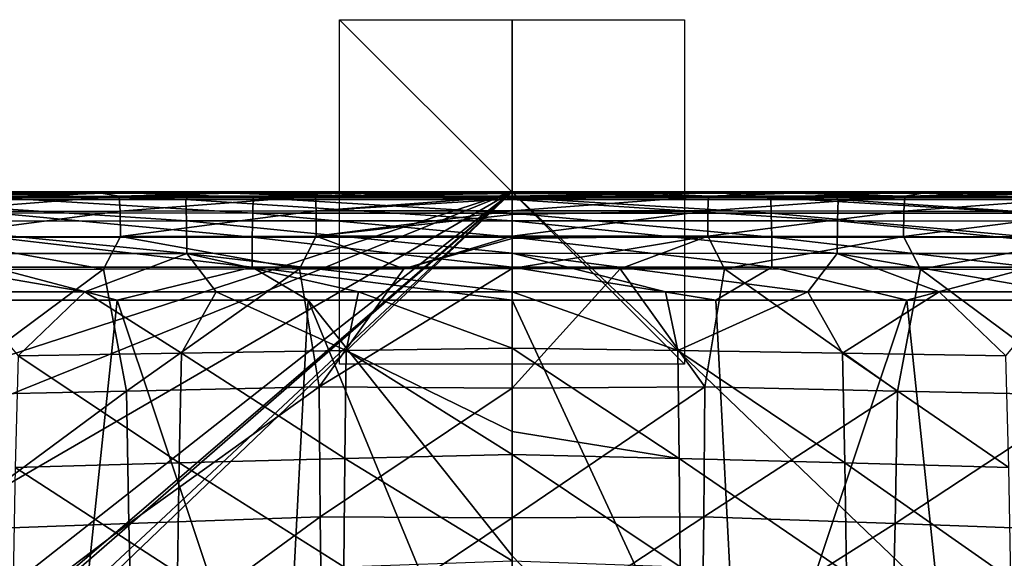
# Model space of a CAD drawing. Units: millimetres. Extents: x -200 to 200, y -10 to 860.
# Drawn here: x -29 to 29, y 829 to 860 of the extents above; entities that cross this region are included whole.
import ezdxf

# ---------------------------------------------------------------- set-up
doc = ezdxf.new("R2010")
doc.units = ezdxf.units.MM
doc.header["$LTSCALE"] = 127.314815
for name, color, linetype in [('1', 7, 'CONTINUOUS'), ('14', 7, 'CONTINUOUS'), ('17', 7, 'CONTINUOUS'), ('3', 7, 'CONTINUOUS'), ('35', 7, 'CONTINUOUS'), ('49', 7, 'CONTINUOUS'), ('5', 7, 'CONTINUOUS'), ('51', 7, 'CONTINUOUS'), ('53', 7, 'CONTINUOUS'), ('54', 7, 'CONTINUOUS'), ('57', 7, 'CONTINUOUS'), ('6', 7, 'CONTINUOUS'), ('61', 7, 'CONTINUOUS'), ('64', 7, 'CONTINUOUS'), ('85', 7, 'CONTINUOUS'), ('86', 7, 'CONTINUOUS'), ('87', 7, 'CONTINUOUS'), ('9', 7, 'CONTINUOUS')]:
    doc.layers.add(name, color=color, linetype=linetype)

msp = doc.modelspace()

# ---------------------------------------------------------------- linework, layer by layer
at = {"layer": '1', "linetype": 'Continuous'}
for points in [[(193.763, 850), (0, 850), (0, 850, 111.207), (193.763, 850)], [(193.763, 850), (0, 850, 111.207), (193.71, 850, 66.522), (193.763, 850)], [(193.71, 850, 66.522), (0, 850, 111.207), (18.486, 850, 111.378), (193.71, 850, 66.522)], [(33.967, 850, 111.778), (193.71, 850, 66.522), (18.486, 850, 111.378), (33.967, 850, 111.778)]]:
    msp.add_3dface(points, dxfattribs=at)
at = {"layer": '14', "linetype": 'Continuous'}
for points in [[(11.815, 843.714, 359.681), (0, 843.714, 359.756), (13.307, 815, 357.958), (11.815, 843.714, 359.681)], [(13.307, 815, 357.958), (0, 843.714, 359.756), (0, 828.884, 358.994), (13.307, 815, 357.958)], [(22.903, 843.715, 359.477), (11.815, 843.714, 359.681), (13.307, 815, 357.958), (22.903, 843.715, 359.477)], [(25.908, 815, 357.698), (22.903, 843.715, 359.477), (13.307, 815, 357.958), (25.908, 815, 357.698)], [(33.255, 843.716, 359.177), (22.903, 843.715, 359.477), (25.908, 815, 357.698), (33.255, 843.716, 359.177)], [(37.777, 815, 357.31), (33.255, 843.716, 359.177), (25.908, 815, 357.698), (37.777, 815, 357.31)], [(0, 815, 358.054), (13.307, 815, 357.958), (0, 828.884, 358.994), (0, 815, 358.054)]]:
    msp.add_3dface(points, dxfattribs=at)
at = {"layer": '17', "linetype": 'Continuous'}
for points in [[(11.739, 849.97, 353.654), (0, 849.97, 353.725), (15.011, 849.671, 355.51), (11.739, 849.97, 353.654)], [(0, 849.97, 353.725), (0, 849.671, 355.631), (15.011, 849.671, 355.51), (0, 849.97, 353.725)], [(0, 848.778, 357.35), (15.038, 848.778, 357.229), (0, 849.671, 355.631), (0, 848.778, 357.35)], [(0, 849.671, 355.631), (15.038, 848.778, 357.229), (15.011, 849.671, 355.51), (0, 849.671, 355.631)], [(22.758, 849.97, 353.448), (11.739, 849.97, 353.654), (15.011, 849.671, 355.51), (22.758, 849.97, 353.448)], [(22.758, 849.97, 353.448), (15.011, 849.671, 355.51), (30.018, 849.672, 355.157), (22.758, 849.97, 353.448)], [(15.011, 849.671, 355.51), (30.071, 848.778, 356.875), (30.018, 849.672, 355.157), (15.011, 849.671, 355.51)], [(15.038, 848.778, 357.229), (30.071, 848.778, 356.875), (15.011, 849.671, 355.51), (15.038, 848.778, 357.229)], [(33.05, 849.971, 353.152), (22.758, 849.97, 353.448), (30.018, 849.672, 355.157), (33.05, 849.971, 353.152)], [(0, 847.385, 358.695), (15.06, 847.384, 358.573), (0, 848.778, 357.35), (0, 847.385, 358.695)], [(0, 848.778, 357.35), (15.06, 847.384, 358.573), (15.038, 848.778, 357.229), (0, 848.778, 357.35)], [(15.06, 847.384, 358.573), (30.113, 847.384, 358.219), (15.038, 848.778, 357.229), (15.06, 847.384, 358.573)], [(15.038, 848.778, 357.229), (30.113, 847.384, 358.219), (30.071, 848.778, 356.875), (15.038, 848.778, 357.229)], [(0, 845.635, 359.526), (15.073, 845.635, 359.404), (0, 847.385, 358.695), (0, 845.635, 359.526)], [(0, 847.385, 358.695), (15.073, 845.635, 359.404), (15.06, 847.384, 358.573), (0, 847.385, 358.695)], [(15.073, 845.635, 359.404), (30.139, 845.634, 359.048), (15.06, 847.384, 358.573), (15.073, 845.635, 359.404)], [(15.06, 847.384, 358.573), (30.139, 845.634, 359.048), (30.113, 847.384, 358.219), (15.06, 847.384, 358.573)], [(0, 843.714, 359.756), (11.815, 843.714, 359.681), (0, 845.635, 359.526), (0, 843.714, 359.756)], [(0, 845.635, 359.526), (11.815, 843.714, 359.681), (15.073, 845.635, 359.404), (0, 845.635, 359.526)], [(11.815, 843.714, 359.681), (22.903, 843.715, 359.477), (15.073, 845.635, 359.404), (11.815, 843.714, 359.681)], [(15.073, 845.635, 359.404), (22.903, 843.715, 359.477), (30.139, 845.634, 359.048), (15.073, 845.635, 359.404)], [(22.903, 843.715, 359.477), (33.255, 843.716, 359.177), (30.139, 845.634, 359.048), (22.903, 843.715, 359.477)]]:
    msp.add_3dface(points, dxfattribs=at)
at = {"layer": '3', "linetype": 'Continuous'}
for points in [[(0, 838.62, 338.772), (0, 845.548, 340.808), (6.28, 845.544, 340.788), (0, 838.62, 338.772)], [(11.184, 838.689, 338.744), (0, 838.62, 338.772), (6.28, 845.544, 340.788), (11.184, 838.689, 338.744)], [(12.326, 845.538, 340.731), (11.184, 838.689, 338.744), (6.28, 845.544, 340.788), (12.326, 845.538, 340.731)], [(22.365, 838.446, 338.52), (11.184, 838.689, 338.744), (12.326, 845.538, 340.731), (22.365, 838.446, 338.52)], [(23.69, 845.515, 340.526), (22.365, 838.446, 338.52), (12.326, 845.538, 340.731), (23.69, 845.515, 340.526)], [(33.538, 838.207, 338.195), (22.365, 838.446, 338.52), (23.69, 845.515, 340.526), (33.538, 838.207, 338.195)], [(34.251, 845.485, 340.224), (33.538, 838.207, 338.195), (23.69, 845.515, 340.526), (34.251, 845.485, 340.224)], [(0, 840.927, 117.32), (9.617, 840.797, 117.371), (0, 844.212, 117.203), (0, 840.927, 117.32)], [(0, 844.212, 117.203), (9.617, 840.797, 117.371), (8.91, 844.211, 117.243), (0, 844.212, 117.203)], [(8.91, 844.211, 117.243), (9.617, 840.797, 117.371), (17.163, 844.209, 117.352), (8.91, 844.211, 117.243)], [(9.617, 840.797, 117.371), (19.164, 840.648, 117.513), (17.163, 844.209, 117.352), (9.617, 840.797, 117.371)], [(17.163, 844.209, 117.352), (19.164, 840.648, 117.513), (24.77, 844.206, 117.511), (17.163, 844.209, 117.352)], [(19.164, 840.648, 117.513), (28.648, 840.491, 117.743), (24.77, 844.206, 117.511), (19.164, 840.648, 117.513)], [(24.77, 844.206, 117.511), (28.648, 840.491, 117.743), (31.744, 844.205, 117.706), (24.77, 844.206, 117.511)], [(0, 836.102, 117.495), (9.69, 834.524, 117.599), (0, 840.927, 117.32), (0, 836.102, 117.495)], [(0, 840.927, 117.32), (9.69, 834.524, 117.599), (9.617, 840.797, 117.371), (0, 840.927, 117.32)], [(9.69, 834.524, 117.599), (19.294, 834.272, 117.746), (9.617, 840.797, 117.371), (9.69, 834.524, 117.599)], [(9.617, 840.797, 117.371), (19.294, 834.272, 117.746), (19.164, 840.648, 117.513), (9.617, 840.797, 117.371)], [(19.294, 834.272, 117.746), (28.817, 834.006, 117.983), (19.164, 840.648, 117.513), (19.294, 834.272, 117.746)], [(19.164, 840.648, 117.513), (28.817, 834.006, 117.983), (28.648, 840.491, 117.743), (19.164, 840.648, 117.513)], [(11.118, 831.145, 336.35), (0, 831.08, 336.365), (11.184, 838.689, 338.744), (11.118, 831.145, 336.35)], [(0, 831.08, 336.365), (0, 838.62, 338.772), (11.184, 838.689, 338.744), (0, 831.08, 336.365)], [(22.365, 838.446, 338.52), (11.118, 831.145, 336.35), (11.184, 838.689, 338.744), (22.365, 838.446, 338.52)], [(22.219, 830.751, 336.106), (11.118, 831.145, 336.35), (22.365, 838.446, 338.52), (22.219, 830.751, 336.106)], [(33.538, 838.207, 338.195), (22.219, 830.751, 336.106), (22.365, 838.446, 338.52), (33.538, 838.207, 338.195)], [(33.297, 830.359, 335.779), (22.219, 830.751, 336.106), (33.538, 838.207, 338.195), (33.297, 830.359, 335.779)], [(0, 834.756, 117.544), (9.69, 834.524, 117.599), (0, 836.102, 117.495), (0, 834.756, 117.544)], [(0, 828.586, 117.776), (9.746, 828.249, 117.836), (0, 834.756, 117.544), (0, 828.586, 117.776)], [(0, 834.756, 117.544), (9.746, 828.249, 117.836), (9.69, 834.524, 117.599), (0, 834.756, 117.544)], [(9.746, 828.249, 117.836), (19.39, 827.892, 117.99), (9.69, 834.524, 117.599), (9.746, 828.249, 117.836)], [(9.69, 834.524, 117.599), (19.39, 827.892, 117.99), (19.294, 834.272, 117.746), (9.69, 834.524, 117.599)], [(19.39, 827.892, 117.99), (28.936, 827.518, 118.237), (19.294, 834.272, 117.746), (19.39, 827.892, 117.99)], [(19.294, 834.272, 117.746), (28.936, 827.518, 118.237), (28.817, 834.006, 117.983), (19.294, 834.272, 117.746)], [(11.026, 823.679, 333.77), (0, 823.821, 333.844), (11.118, 831.145, 336.35), (11.026, 823.679, 333.77)], [(0, 823.821, 333.844), (0, 831.08, 336.365), (11.118, 831.145, 336.35), (0, 823.821, 333.844)], [(22.219, 830.751, 336.106), (11.026, 823.679, 333.77), (11.118, 831.145, 336.35), (22.219, 830.751, 336.106)], [(22.022, 823.148, 333.502), (11.026, 823.679, 333.77), (22.219, 830.751, 336.106), (22.022, 823.148, 333.502)], [(33.297, 830.359, 335.779), (22.022, 823.148, 333.502), (22.219, 830.751, 336.106), (33.297, 830.359, 335.779)], [(32.98, 822.616, 333.169), (22.022, 823.148, 333.502), (33.297, 830.359, 335.779), (32.98, 822.616, 333.169)]]:
    msp.add_3dface(points, dxfattribs=at)
at = {"layer": '35', "linetype": 'Continuous'}
for points in [[(-193.763, 850), (0, 850), (-193.448, 787.094), (-193.763, 850)], [(-193.448, 787.094), (0, 850), (-188.098, 773.999), (-193.448, 787.094)], [(-188.098, 773.999), (0, 850), (-174.727, 748.524), (-188.098, 773.999)], [(-174.727, 748.524), (0, 850), (-160.357, 723.875), (-174.727, 748.524)], [(-160.357, 723.875), (0, 850), (-155.208, 716.477), (-160.357, 723.875)], [(-155.208, 716.477), (0, 850), (-154.435, 715.529), (-155.208, 716.477)], [(-154.435, 715.529), (0, 850), (-149.385, 710.295), (-154.435, 715.529)], [(-149.385, 710.295), (0, 850), (-147.376, 708.627), (-149.385, 710.295)], [(-147.376, 708.627), (0, 850), (147.376, 708.627), (-147.376, 708.627)], [(0, 850), (193.763, 850), (147.376, 708.627), (0, 850)]]:
    msp.add_3dface(points, dxfattribs=at)
at = {"layer": '49', "linetype": 'Continuous'}
for points in [[(0, 850), (-193.763, 850), (-193.71, 850, 66.522), (0, 850)], [(0, 850, 111.207), (0, 850), (-193.71, 850, 66.522), (0, 850, 111.207)], [(-18.486, 850, 111.378), (0, 850, 111.207), (-193.71, 850, 66.522), (-18.486, 850, 111.378)], [(-33.967, 850, 111.778), (-18.486, 850, 111.378), (-193.71, 850, 66.522), (-33.967, 850, 111.778)]]:
    msp.add_3dface(points, dxfattribs=at)
at = {"layer": '5', "linetype": 'Continuous'}
for points in [[(8.368, 849.92, 346.507), (0, 849.919, 346.536), (11.739, 849.97, 353.654), (8.368, 849.92, 346.507)], [(11.739, 849.97, 353.654), (0, 849.919, 346.536), (0, 849.946, 350.141), (11.739, 849.97, 353.654)], [(0, 849.97, 353.725), (11.739, 849.97, 353.654), (0, 849.946, 350.141), (0, 849.97, 353.725)], [(16.314, 849.921, 346.407), (8.368, 849.92, 346.507), (11.739, 849.97, 353.654), (16.314, 849.921, 346.407)], [(22.758, 849.97, 353.448), (16.314, 849.921, 346.407), (11.739, 849.97, 353.654), (22.758, 849.97, 353.448)], [(23.821, 849.922, 346.265), (16.314, 849.921, 346.407), (22.758, 849.97, 353.448), (23.821, 849.922, 346.265)], [(33.05, 849.971, 353.152), (23.821, 849.922, 346.265), (22.758, 849.97, 353.448), (33.05, 849.971, 353.152)], [(30.98, 849.924, 346.077), (23.821, 849.922, 346.265), (33.05, 849.971, 353.152), (30.98, 849.924, 346.077)]]:
    msp.add_3dface(points, dxfattribs=at)
at = {"layer": '51', "linetype": 'Continuous'}
for points in [[(-23.69, 845.515, 340.526), (-33.538, 838.207, 338.195), (-34.251, 845.485, 340.224), (-23.69, 845.515, 340.526)], [(-22.365, 838.446, 338.52), (-33.538, 838.207, 338.195), (-23.69, 845.515, 340.526), (-22.365, 838.446, 338.52)], [(-12.326, 845.538, 340.731), (-22.365, 838.446, 338.52), (-23.69, 845.515, 340.526), (-12.326, 845.538, 340.731)], [(-11.184, 838.689, 338.744), (-22.365, 838.446, 338.52), (-12.326, 845.538, 340.731), (-11.184, 838.689, 338.744)], [(-6.28, 845.544, 340.788), (-11.184, 838.689, 338.744), (-12.326, 845.538, 340.731), (-6.28, 845.544, 340.788)], [(0, 845.548, 340.808), (0, 838.62, 338.772), (-11.184, 838.689, 338.744), (0, 845.548, 340.808)], [(0, 845.548, 340.808), (-11.184, 838.689, 338.744), (-6.28, 845.544, 340.788), (0, 845.548, 340.808)], [(-31.744, 844.205, 117.706), (-28.648, 840.491, 117.743), (-24.77, 844.206, 117.511), (-31.744, 844.205, 117.706)], [(-28.648, 840.491, 117.743), (-19.164, 840.648, 117.513), (-24.77, 844.206, 117.511), (-28.648, 840.491, 117.743)], [(-24.77, 844.206, 117.511), (-19.164, 840.648, 117.513), (-17.163, 844.209, 117.352), (-24.77, 844.206, 117.511)], [(-19.164, 840.648, 117.513), (-9.617, 840.797, 117.371), (-17.163, 844.209, 117.352), (-19.164, 840.648, 117.513)], [(-17.163, 844.209, 117.352), (-9.617, 840.797, 117.371), (-8.91, 844.211, 117.243), (-17.163, 844.209, 117.352)], [(-9.617, 840.797, 117.371), (0, 840.927, 117.32), (-8.91, 844.211, 117.243), (-9.617, 840.797, 117.371)], [(0, 840.927, 117.32), (0, 844.212, 117.203), (-8.91, 844.211, 117.243), (0, 840.927, 117.32)], [(-28.648, 840.491, 117.743), (-19.294, 834.272, 117.746), (-19.164, 840.648, 117.513), (-28.648, 840.491, 117.743)], [(-19.294, 834.272, 117.746), (-9.69, 834.524, 117.599), (-19.164, 840.648, 117.513), (-19.294, 834.272, 117.746)], [(-19.164, 840.648, 117.513), (-9.69, 834.524, 117.599), (-9.617, 840.797, 117.371), (-19.164, 840.648, 117.513)], [(-9.69, 834.524, 117.599), (0, 834.756, 117.544), (-9.617, 840.797, 117.371), (-9.69, 834.524, 117.599)], [(0, 836.102, 117.495), (0, 840.927, 117.32), (-9.617, 840.797, 117.371), (0, 836.102, 117.495)], [(0, 834.756, 117.544), (0, 836.102, 117.495), (-9.617, 840.797, 117.371), (0, 834.756, 117.544)], [(-28.817, 834.006, 117.983), (-19.294, 834.272, 117.746), (-28.648, 840.491, 117.743), (-28.817, 834.006, 117.983)], [(-22.365, 838.446, 338.52), (-33.297, 830.359, 335.779), (-33.538, 838.207, 338.195), (-22.365, 838.446, 338.52)], [(-22.219, 830.751, 336.106), (-33.297, 830.359, 335.779), (-22.365, 838.446, 338.52), (-22.219, 830.751, 336.106)], [(-11.184, 838.689, 338.744), (-22.219, 830.751, 336.106), (-22.365, 838.446, 338.52), (-11.184, 838.689, 338.744)], [(-11.118, 831.145, 336.35), (-22.219, 830.751, 336.106), (-11.184, 838.689, 338.744), (-11.118, 831.145, 336.35)], [(0, 838.62, 338.772), (-11.118, 831.145, 336.35), (-11.184, 838.689, 338.744), (0, 838.62, 338.772)], [(0, 838.62, 338.772), (0, 831.08, 336.365), (-11.118, 831.145, 336.35), (0, 838.62, 338.772)], [(-28.817, 834.006, 117.983), (-19.39, 827.892, 117.99), (-19.294, 834.272, 117.746), (-28.817, 834.006, 117.983)], [(-19.39, 827.892, 117.99), (-9.746, 828.249, 117.836), (-19.294, 834.272, 117.746), (-19.39, 827.892, 117.99)], [(-19.294, 834.272, 117.746), (-9.746, 828.249, 117.836), (-9.69, 834.524, 117.599), (-19.294, 834.272, 117.746)], [(-9.746, 828.249, 117.836), (0, 828.586, 117.776), (-9.69, 834.524, 117.599), (-9.746, 828.249, 117.836)], [(0, 828.586, 117.776), (0, 834.756, 117.544), (-9.69, 834.524, 117.599), (0, 828.586, 117.776)], [(-28.936, 827.518, 118.237), (-19.39, 827.892, 117.99), (-28.817, 834.006, 117.983), (-28.936, 827.518, 118.237)], [(-11.118, 831.145, 336.35), (-22.022, 823.148, 333.502), (-22.219, 830.751, 336.106), (-11.118, 831.145, 336.35)], [(-11.026, 823.679, 333.77), (-22.022, 823.148, 333.502), (-11.118, 831.145, 336.35), (-11.026, 823.679, 333.77)], [(0, 831.08, 336.365), (-11.026, 823.679, 333.77), (-11.118, 831.145, 336.35), (0, 831.08, 336.365)], [(0, 831.08, 336.365), (0, 823.821, 333.844), (-11.026, 823.679, 333.77), (0, 831.08, 336.365)], [(-22.219, 830.751, 336.106), (-32.98, 822.616, 333.169), (-33.297, 830.359, 335.779), (-22.219, 830.751, 336.106)], [(-22.022, 823.148, 333.502), (-32.98, 822.616, 333.169), (-22.219, 830.751, 336.106), (-22.022, 823.148, 333.502)]]:
    msp.add_3dface(points, dxfattribs=at)
at = {"layer": '53', "linetype": 'Continuous'}
for points in [[(-33.05, 849.971, 353.152), (-22.758, 849.97, 353.448), (-30.98, 849.924, 346.077), (-33.05, 849.971, 353.152)], [(-30.98, 849.924, 346.077), (-22.758, 849.97, 353.448), (-23.821, 849.922, 346.265), (-30.98, 849.924, 346.077)], [(-23.821, 849.922, 346.265), (-22.758, 849.97, 353.448), (-16.314, 849.921, 346.407), (-23.821, 849.922, 346.265)], [(-22.758, 849.97, 353.448), (-11.739, 849.97, 353.654), (-16.314, 849.921, 346.407), (-22.758, 849.97, 353.448)], [(-16.314, 849.921, 346.407), (-11.739, 849.97, 353.654), (-8.368, 849.92, 346.507), (-16.314, 849.921, 346.407)], [(-11.739, 849.97, 353.654), (0, 849.97, 353.725), (-8.368, 849.92, 346.507), (-11.739, 849.97, 353.654)], [(0, 849.97, 353.725), (0, 849.946, 350.141), (-8.368, 849.92, 346.507), (0, 849.97, 353.725)], [(0, 849.946, 350.141), (0, 849.919, 346.536), (-8.368, 849.92, 346.507), (0, 849.946, 350.141)]]:
    msp.add_3dface(points, dxfattribs=at)
at = {"layer": '54', "linetype": 'Continuous'}
for points in [[(-30.98, 849.924, 346.077), (-23.821, 849.922, 346.265), (-34.153, 849.742, 344.554), (-30.98, 849.924, 346.077)], [(-23.821, 849.922, 346.265), (-22.772, 849.748, 344.899), (-34.153, 849.742, 344.554), (-23.821, 849.922, 346.265)], [(-22.772, 849.748, 344.899), (-34.091, 848.873, 342.63), (-34.153, 849.742, 344.554), (-22.772, 849.748, 344.899)], [(-22.73, 848.89, 342.969), (-34.091, 848.873, 342.63), (-22.772, 849.748, 344.899), (-22.73, 848.89, 342.969)], [(-23.821, 849.922, 346.265), (-16.314, 849.921, 346.407), (-22.772, 849.748, 344.899), (-23.821, 849.922, 346.265)], [(-16.314, 849.921, 346.407), (-11.387, 849.752, 345.11), (-22.772, 849.748, 344.899), (-16.314, 849.921, 346.407)], [(-11.387, 849.752, 345.11), (-22.73, 848.89, 342.969), (-22.772, 849.748, 344.899), (-11.387, 849.752, 345.11)], [(-11.366, 848.903, 343.177), (-22.73, 848.89, 342.969), (-11.387, 849.752, 345.11), (-11.366, 848.903, 343.177)], [(-16.314, 849.921, 346.407), (-8.368, 849.92, 346.507), (-11.387, 849.752, 345.11), (-16.314, 849.921, 346.407)], [(-8.368, 849.92, 346.507), (0, 849.919, 346.536), (-11.387, 849.752, 345.11), (-8.368, 849.92, 346.507)], [(0, 849.919, 346.536), (0, 849.754, 345.182), (-11.387, 849.752, 345.11), (0, 849.919, 346.536)], [(0, 849.754, 345.182), (-11.366, 848.903, 343.177), (-11.387, 849.752, 345.11), (0, 849.754, 345.182)], [(0, 849.754, 345.182), (0, 849.596, 344.64), (-11.366, 848.903, 343.177), (0, 849.754, 345.182)], [(0, 849.596, 344.64), (0, 848.907, 343.248), (-11.366, 848.903, 343.177), (0, 849.596, 344.64)], [(-22.73, 848.89, 342.969), (-34.042, 847.391, 341.127), (-34.091, 848.873, 342.63), (-22.73, 848.89, 342.969)], [(-22.697, 847.417, 341.457), (-34.042, 847.391, 341.127), (-22.73, 848.89, 342.969), (-22.697, 847.417, 341.457)], [(-11.366, 848.903, 343.177), (-22.697, 847.417, 341.457), (-22.73, 848.89, 342.969), (-11.366, 848.903, 343.177)], [(-11.349, 847.436, 341.658), (-22.697, 847.417, 341.457), (-11.366, 848.903, 343.177), (-11.349, 847.436, 341.658)], [(0, 848.907, 343.248), (-11.349, 847.436, 341.658), (-11.366, 848.903, 343.177), (0, 848.907, 343.248)], [(0, 848.907, 343.248), (0, 848.689, 342.943), (-11.349, 847.436, 341.658), (0, 848.907, 343.248)], [(0, 848.689, 342.943), (0, 847.443, 341.726), (-11.349, 847.436, 341.658), (0, 848.689, 342.943)], [(-23.69, 845.515, 340.526), (-34.251, 845.485, 340.224), (-34.042, 847.391, 341.127), (-23.69, 845.515, 340.526)], [(-22.697, 847.417, 341.457), (-23.69, 845.515, 340.526), (-34.042, 847.391, 341.127), (-22.697, 847.417, 341.457)], [(-12.326, 845.538, 340.731), (-23.69, 845.515, 340.526), (-22.697, 847.417, 341.457), (-12.326, 845.538, 340.731)], [(-11.349, 847.436, 341.658), (-12.326, 845.538, 340.731), (-22.697, 847.417, 341.457), (-11.349, 847.436, 341.658)], [(-6.28, 845.544, 340.788), (-12.326, 845.538, 340.731), (-11.349, 847.436, 341.658), (-6.28, 845.544, 340.788)], [(0, 847.443, 341.726), (-6.28, 845.544, 340.788), (-11.349, 847.436, 341.658), (0, 847.443, 341.726)], [(0, 847.443, 341.726), (0, 847.292, 341.62), (-6.28, 845.544, 340.788), (0, 847.443, 341.726)], [(0, 847.292, 341.62), (0, 845.548, 340.808), (-6.28, 845.544, 340.788), (0, 847.292, 341.62)]]:
    msp.add_3dface(points, dxfattribs=at)
at = {"layer": '57', "linetype": 'Continuous'}
for points in [[(-18.913, 849.564, 113.632), (-33.967, 850, 111.778), (-37.819, 849.563, 114.163), (-18.913, 849.564, 113.632)], [(-18.486, 850, 111.378), (-33.967, 850, 111.778), (-18.913, 849.564, 113.632), (-18.486, 850, 111.378)], [(0, 849.565, 113.449), (-18.486, 850, 111.378), (-18.913, 849.564, 113.632), (0, 849.565, 113.449)], [(0, 849.565, 113.449), (0, 850, 111.207), (-18.486, 850, 111.378), (0, 849.565, 113.449)], [(-18.913, 849.564, 113.632), (-37.819, 849.563, 114.163), (-18.876, 848.315, 115.555), (-18.913, 849.564, 113.632)], [(-18.876, 848.315, 115.555), (-37.819, 849.563, 114.163), (-37.748, 848.313, 116.084), (-18.876, 848.315, 115.555)], [(0, 848.318, 115.373), (0, 849.565, 113.449), (-18.913, 849.564, 113.632), (0, 848.318, 115.373)], [(0, 848.318, 115.373), (-18.913, 849.564, 113.632), (-18.876, 848.315, 115.555), (0, 848.318, 115.373)], [(-18.876, 848.315, 115.555), (-37.748, 848.313, 116.084), (-18.852, 846.436, 116.869), (-18.876, 848.315, 115.555)], [(-18.852, 846.436, 116.869), (-37.748, 848.313, 116.084), (-37.7, 846.434, 117.397), (-18.852, 846.436, 116.869)], [(0, 846.44, 116.689), (0, 848.318, 115.373), (-18.876, 848.315, 115.555), (0, 846.44, 116.689)], [(0, 846.44, 116.689), (-18.876, 848.315, 115.555), (-18.852, 846.436, 116.869), (0, 846.44, 116.689)], [(-24.77, 844.206, 117.511), (-18.852, 846.436, 116.869), (-37.7, 846.434, 117.397), (-24.77, 844.206, 117.511)], [(-31.744, 844.205, 117.706), (-24.77, 844.206, 117.511), (-37.7, 846.434, 117.397), (-31.744, 844.205, 117.706)], [(-24.77, 844.206, 117.511), (-17.163, 844.209, 117.352), (-18.852, 846.436, 116.869), (-24.77, 844.206, 117.511)], [(0, 844.212, 117.203), (0, 846.44, 116.689), (-18.852, 846.436, 116.869), (0, 844.212, 117.203)], [(-8.91, 844.211, 117.243), (0, 844.212, 117.203), (-18.852, 846.436, 116.869), (-8.91, 844.211, 117.243)], [(-17.163, 844.209, 117.352), (-8.91, 844.211, 117.243), (-18.852, 846.436, 116.869), (-17.163, 844.209, 117.352)]]:
    msp.add_3dface(points, dxfattribs=at)
at = {"layer": '6', "linetype": 'Continuous'}
for points in [[(0, 849.919, 346.536), (8.368, 849.92, 346.507), (0, 849.754, 345.182), (0, 849.919, 346.536)], [(8.368, 849.92, 346.507), (11.387, 849.752, 345.11), (0, 849.754, 345.182), (8.368, 849.92, 346.507)], [(11.387, 849.752, 345.11), (0, 849.596, 344.64), (0, 849.754, 345.182), (11.387, 849.752, 345.11)], [(11.366, 848.903, 343.177), (0, 848.907, 343.248), (11.387, 849.752, 345.11), (11.366, 848.903, 343.177)], [(0, 848.907, 343.248), (0, 849.596, 344.64), (11.387, 849.752, 345.11), (0, 848.907, 343.248)], [(8.368, 849.92, 346.507), (16.314, 849.921, 346.407), (11.387, 849.752, 345.11), (8.368, 849.92, 346.507)], [(22.772, 849.748, 344.899), (11.366, 848.903, 343.177), (11.387, 849.752, 345.11), (22.772, 849.748, 344.899)], [(22.73, 848.891, 342.97), (11.366, 848.903, 343.177), (22.772, 849.748, 344.899), (22.73, 848.891, 342.97)], [(16.314, 849.921, 346.407), (22.772, 849.748, 344.899), (11.387, 849.752, 345.11), (16.314, 849.921, 346.407)], [(16.314, 849.921, 346.407), (23.821, 849.922, 346.265), (22.772, 849.748, 344.899), (16.314, 849.921, 346.407)], [(34.153, 849.742, 344.554), (22.73, 848.891, 342.97), (22.772, 849.748, 344.899), (34.153, 849.742, 344.554)], [(34.091, 848.873, 342.631), (22.73, 848.891, 342.97), (34.153, 849.742, 344.554), (34.091, 848.873, 342.631)], [(23.821, 849.922, 346.265), (30.98, 849.924, 346.077), (22.772, 849.748, 344.899), (23.821, 849.922, 346.265)], [(30.98, 849.924, 346.077), (34.153, 849.742, 344.554), (22.772, 849.748, 344.899), (30.98, 849.924, 346.077)], [(11.366, 848.903, 343.177), (0, 848.689, 342.943), (0, 848.907, 343.248), (11.366, 848.903, 343.177)], [(11.349, 847.436, 341.658), (0, 847.443, 341.726), (11.366, 848.903, 343.177), (11.349, 847.436, 341.658)], [(0, 847.443, 341.726), (0, 848.689, 342.943), (11.366, 848.903, 343.177), (0, 847.443, 341.726)], [(22.73, 848.891, 342.97), (11.349, 847.436, 341.658), (11.366, 848.903, 343.177), (22.73, 848.891, 342.97)], [(22.697, 847.418, 341.457), (11.349, 847.436, 341.658), (22.73, 848.891, 342.97), (22.697, 847.418, 341.457)], [(34.091, 848.873, 342.631), (22.697, 847.418, 341.457), (22.73, 848.891, 342.97), (34.091, 848.873, 342.631)], [(34.042, 847.391, 341.127), (22.697, 847.418, 341.457), (34.091, 848.873, 342.631), (34.042, 847.391, 341.127)], [(0, 847.443, 341.726), (11.349, 847.436, 341.658), (0, 847.292, 341.62), (0, 847.443, 341.726)], [(6.28, 845.544, 340.788), (0, 845.548, 340.808), (11.349, 847.436, 341.658), (6.28, 845.544, 340.788)], [(11.349, 847.436, 341.658), (0, 845.548, 340.808), (0, 847.292, 341.62), (11.349, 847.436, 341.658)], [(12.326, 845.538, 340.731), (6.28, 845.544, 340.788), (11.349, 847.436, 341.658), (12.326, 845.538, 340.731)], [(22.697, 847.418, 341.457), (12.326, 845.538, 340.731), (11.349, 847.436, 341.658), (22.697, 847.418, 341.457)], [(23.69, 845.515, 340.526), (12.326, 845.538, 340.731), (22.697, 847.418, 341.457), (23.69, 845.515, 340.526)], [(34.042, 847.391, 341.127), (23.69, 845.515, 340.526), (22.697, 847.418, 341.457), (34.042, 847.391, 341.127)], [(34.251, 845.485, 340.224), (23.69, 845.515, 340.526), (34.042, 847.391, 341.127), (34.251, 845.485, 340.224)]]:
    msp.add_3dface(points, dxfattribs=at)
at = {"layer": '61', "linetype": 'Continuous'}
for points in [[(-37.777, 815, 357.31), (-25.908, 815, 357.698), (-33.255, 843.716, 359.177), (-37.777, 815, 357.31)], [(-33.255, 843.716, 359.177), (-25.908, 815, 357.698), (-22.903, 843.715, 359.477), (-33.255, 843.716, 359.177)], [(-25.908, 815, 357.698), (-13.307, 815, 357.958), (-22.903, 843.715, 359.477), (-25.908, 815, 357.698)], [(-22.903, 843.715, 359.477), (-13.307, 815, 357.958), (-11.815, 843.714, 359.681), (-22.903, 843.715, 359.477)], [(-13.307, 815, 357.958), (0, 815, 358.054), (-11.815, 843.714, 359.681), (-13.307, 815, 357.958)], [(0, 828.884, 358.994), (0, 843.714, 359.756), (-11.815, 843.714, 359.681), (0, 828.884, 358.994)], [(0, 815, 358.054), (0, 828.884, 358.994), (-11.815, 843.714, 359.681), (0, 815, 358.054)]]:
    msp.add_3dface(points, dxfattribs=at)
at = {"layer": '64', "linetype": 'Continuous'}
for points in [[(-22.758, 849.97, 353.448), (-33.05, 849.971, 353.152), (-30.018, 849.672, 355.157), (-22.758, 849.97, 353.448)], [(-30.071, 848.779, 356.874), (-15.038, 848.778, 357.229), (-30.018, 849.672, 355.157), (-30.071, 848.779, 356.874)], [(-22.758, 849.97, 353.448), (-30.018, 849.672, 355.157), (-15.011, 849.671, 355.51), (-22.758, 849.97, 353.448)], [(-30.018, 849.672, 355.157), (-15.038, 848.778, 357.229), (-15.011, 849.671, 355.51), (-30.018, 849.672, 355.157)], [(-11.739, 849.97, 353.654), (-22.758, 849.97, 353.448), (-15.011, 849.671, 355.51), (-11.739, 849.97, 353.654)], [(-15.038, 848.778, 357.229), (0, 848.778, 357.35), (-15.011, 849.671, 355.51), (-15.038, 848.778, 357.229)], [(0, 849.671, 355.631), (-11.739, 849.97, 353.654), (-15.011, 849.671, 355.51), (0, 849.671, 355.631)], [(0, 848.778, 357.35), (0, 849.671, 355.631), (-15.011, 849.671, 355.51), (0, 848.778, 357.35)], [(0, 849.671, 355.631), (0, 849.97, 353.725), (-11.739, 849.97, 353.654), (0, 849.671, 355.631)], [(-30.113, 847.385, 358.218), (-15.06, 847.385, 358.573), (-30.071, 848.779, 356.874), (-30.113, 847.385, 358.218)], [(-30.071, 848.779, 356.874), (-15.06, 847.385, 358.573), (-15.038, 848.778, 357.229), (-30.071, 848.779, 356.874)], [(-15.06, 847.385, 358.573), (0, 847.385, 358.695), (-15.038, 848.778, 357.229), (-15.06, 847.385, 358.573)], [(0, 847.385, 358.695), (0, 848.778, 357.35), (-15.038, 848.778, 357.229), (0, 847.385, 358.695)], [(-30.139, 845.635, 359.048), (-15.073, 845.635, 359.404), (-30.113, 847.385, 358.218), (-30.139, 845.635, 359.048)], [(-30.113, 847.385, 358.218), (-15.073, 845.635, 359.404), (-15.06, 847.385, 358.573), (-30.113, 847.385, 358.218)], [(-15.073, 845.635, 359.404), (0, 845.635, 359.526), (-15.06, 847.385, 358.573), (-15.073, 845.635, 359.404)], [(0, 845.635, 359.526), (0, 847.385, 358.695), (-15.06, 847.385, 358.573), (0, 845.635, 359.526)], [(-33.255, 843.716, 359.177), (-22.903, 843.715, 359.477), (-30.139, 845.635, 359.048), (-33.255, 843.716, 359.177)], [(-30.139, 845.635, 359.048), (-22.903, 843.715, 359.477), (-15.073, 845.635, 359.404), (-30.139, 845.635, 359.048)], [(-22.903, 843.715, 359.477), (-11.815, 843.714, 359.681), (-15.073, 845.635, 359.404), (-22.903, 843.715, 359.477)], [(0, 843.714, 359.756), (0, 845.635, 359.526), (-15.073, 845.635, 359.404), (0, 843.714, 359.756)], [(-11.815, 843.714, 359.681), (0, 843.714, 359.756), (-15.073, 845.635, 359.404), (-11.815, 843.714, 359.681)]]:
    msp.add_3dface(points, dxfattribs=at)
at = {"layer": '85', "linetype": 'Continuous'}
for points in [[(0, 840, 70), (0, 840, 50), (0, 860, 50), (0, 840, 70)], [(0, 860, 70), (0, 840, 70), (0, 860, 50), (0, 860, 70)]]:
    msp.add_3dface(points, dxfattribs=at)
at = {"layer": '86', "linetype": 'Continuous'}
for points in [[(10, 840, 60), (-10, 840, 60), (-10, 860, 60), (10, 840, 60)], [(10, 860, 60), (10, 840, 60), (-10, 860, 60), (10, 860, 60)]]:
    msp.add_3dface(points, dxfattribs=at)
at = {"layer": '87', "linetype": 'Continuous'}
for points in [[(10, 850, 70), (10, 850, 50), (-10, 850, 50), (10, 850, 70)], [(-10, 850, 70), (10, 850, 70), (-10, 850, 50), (-10, 850, 70)]]:
    msp.add_3dface(points, dxfattribs=at)
at = {"layer": '9', "linetype": 'Continuous'}
for points in [[(18.486, 850, 111.378), (0, 850, 111.207), (18.913, 849.564, 113.632), (18.486, 850, 111.378)], [(18.913, 849.564, 113.632), (0, 850, 111.207), (0, 849.565, 113.449), (18.913, 849.564, 113.632)], [(33.967, 850, 111.778), (18.486, 850, 111.378), (18.913, 849.564, 113.632), (33.967, 850, 111.778)], [(37.819, 849.563, 114.162), (33.967, 850, 111.778), (18.913, 849.564, 113.632), (37.819, 849.563, 114.162)], [(18.913, 849.564, 113.632), (0, 849.565, 113.449), (18.876, 848.315, 115.555), (18.913, 849.564, 113.632)], [(0, 849.565, 113.449), (0, 848.318, 115.373), (18.876, 848.315, 115.555), (0, 849.565, 113.449)], [(37.748, 848.314, 116.083), (18.913, 849.564, 113.632), (18.876, 848.315, 115.555), (37.748, 848.314, 116.083)], [(37.819, 849.563, 114.162), (18.913, 849.564, 113.632), (37.748, 848.314, 116.083), (37.819, 849.563, 114.162)], [(18.876, 848.315, 115.555), (0, 848.318, 115.373), (18.852, 846.436, 116.869), (18.876, 848.315, 115.555)], [(0, 848.318, 115.373), (0, 846.44, 116.689), (18.852, 846.436, 116.869), (0, 848.318, 115.373)], [(37.7, 846.435, 117.396), (18.876, 848.315, 115.555), (18.852, 846.436, 116.869), (37.7, 846.435, 117.396)], [(37.748, 848.314, 116.083), (18.876, 848.315, 115.555), (37.7, 846.435, 117.396), (37.748, 848.314, 116.083)], [(0, 844.212, 117.203), (8.91, 844.211, 117.243), (0, 846.44, 116.689), (0, 844.212, 117.203)], [(8.91, 844.211, 117.243), (17.163, 844.209, 117.352), (0, 846.44, 116.689), (8.91, 844.211, 117.243)], [(0, 846.44, 116.689), (17.163, 844.209, 117.352), (18.852, 846.436, 116.869), (0, 846.44, 116.689)], [(17.163, 844.209, 117.352), (24.77, 844.206, 117.511), (18.852, 846.436, 116.869), (17.163, 844.209, 117.352)], [(24.77, 844.206, 117.511), (31.744, 844.205, 117.706), (18.852, 846.436, 116.869), (24.77, 844.206, 117.511)], [(31.744, 844.205, 117.706), (37.7, 846.435, 117.396), (18.852, 846.436, 116.869), (31.744, 844.205, 117.706)]]:
    msp.add_3dface(points, dxfattribs=at)

doc.saveas('drawing.dxf')
